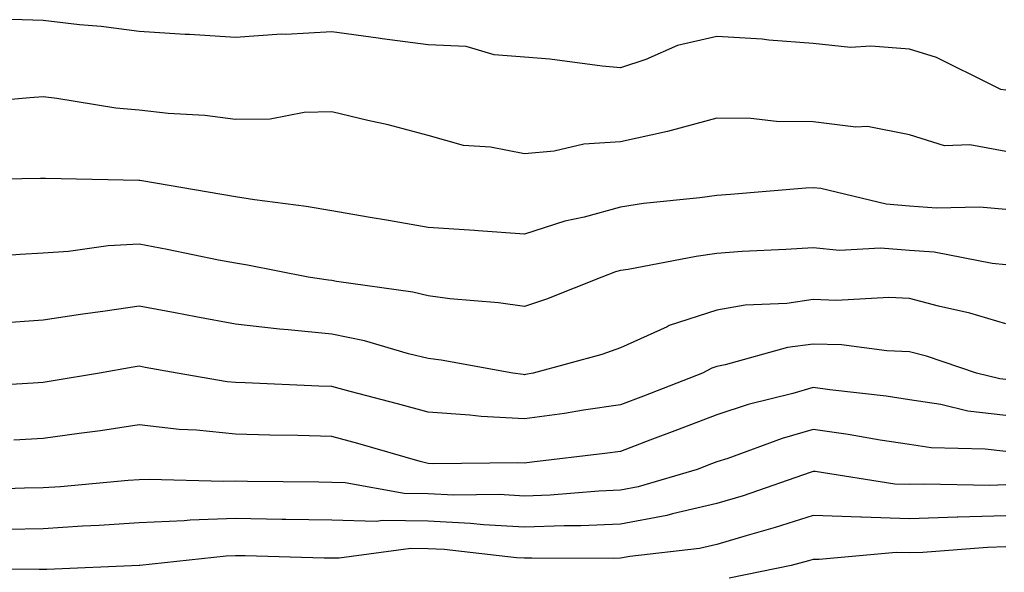
# Model space of a CAD drawing. Units: inches. Extents: x 981683 to 984323, y 7255658 to 7258298.
# Drawn here: x 981806 to 981908, y 7257091 to 7257149 of the extents above; entities that cross this region are included whole.
import ezdxf

# ---------------------------------------------------------------- set-up
doc = ezdxf.new("R2010")
doc.units = ezdxf.units.IN
doc.header["$MEASUREMENT"] = 0
doc.layers.add('Contour_98167255', color=7, linetype='Continuous', true_color=0xcc4a5b)

msp = doc.modelspace()

# ---------------------------------------------------------------- linework, layer by layer
at = {"layer": 'Contour_98167255'}
for points in [[(981908.05, 7257141.34, 3058), (981907.56, 7257141.43, 3058), (981906.58, 7257141.92, 3058), (981900.88, 7257144.75, 3058), (981898.05, 7257145.62, 3058), (981894.04, 7257145.93, 3058), (981891.93, 7257145.8, 3058), (981888.05, 7257146.2, 3058), (981883.43, 7257146.54, 3058), (981882.77, 7257146.64, 3058), (981878.05, 7257146.94, 3058), (981873.97, 7257146, 3058), (981870.66, 7257144.53, 3058), (981868.05, 7257143.68, 3058), (981866.12, 7257143.85, 3058), (981860.71, 7257144.58, 3058), (981858.05, 7257144.79, 3058), (981854.93, 7257145.04, 3058), (981852.01, 7257145.88, 3058), (981848.05, 7257146.07, 3058), (981843.27, 7257146.7, 3058), (981842.87, 7257146.74, 3058), (981838.05, 7257147.41, 3058), (981833.27, 7257147.14, 3058), (981832.81, 7257147.16, 3058), (981828.05, 7257146.84, 3058), (981823.26, 7257147.13, 3058), (981822.82, 7257147.15, 3058), (981818.05, 7257147.44, 3058), (981814.09, 7257147.96, 3058), (981811.83, 7257148.14, 3058), (981808.05, 7257148.6, 3058), (981804.81, 7257148.68, 3058)], [(981908.05, 7257134.98, 3059), (981904.32, 7257135.65, 3059), (981901.68, 7257135.55, 3059), (981898.05, 7257136.69, 3059), (981893.71, 7257137.58, 3059), (981892.47, 7257137.5, 3059), (981888.05, 7257138.07, 3059), (981884.23, 7257138.1, 3059), (981881.56, 7257138.41, 3059), (981878.05, 7257138.44, 3059), (981873.29, 7257137.16, 3059), (981872.93, 7257137.04, 3059), (981868.05, 7257135.98, 3059), (981864.22, 7257135.75, 3059), (981861.13, 7257135, 3059), (981858.05, 7257134.72, 3059), (981854.54, 7257135.43, 3059), (981851.74, 7257135.61, 3059), (981848.05, 7257136.64, 3059), (981843.89, 7257137.76, 3059), (981841.79, 7257138.18, 3059), (981838.05, 7257139.08, 3059), (981835.17, 7257139.04, 3059), (981831.63, 7257138.34, 3059), (981828.05, 7257138.3, 3059), (981824.86, 7257138.73, 3059), (981821.05, 7257138.92, 3059), (981818.05, 7257139.27, 3059), (981815.61, 7257139.48, 3059), (981809.47, 7257140.5, 3059), (981808.05, 7257140.64, 3059), (981806.69, 7257140.56, 3059), (981800.01, 7257139.96, 3059)], [(981908.05, 7257128.93, 3060), (981905.33, 7257129.2, 3060), (981900.88, 7257129.09, 3060), (981898.05, 7257129.3, 3060), (981895.63, 7257129.5, 3060), (981888.84, 7257131.13, 3060), (981888.05, 7257131.21, 3060), (981887.29, 7257131.16, 3060), (981879.48, 7257130.49, 3060), (981878.05, 7257130.4, 3060), (981876.27, 7257130.14, 3060), (981870.42, 7257129.55, 3060), (981868.05, 7257129.18, 3060), (981864.28, 7257128.15, 3060), (981862.25, 7257127.72, 3060), (981858.05, 7257126.38, 3060), (981853.25, 7257126.72, 3060), (981852.88, 7257126.75, 3060), (981848.05, 7257127.08, 3060), (981843.93, 7257127.8, 3060), (981841.81, 7257128.16, 3060), (981838.05, 7257128.81, 3060), (981835.39, 7257129.26, 3060), (981830.03, 7257129.94, 3060), (981828.05, 7257130.25, 3060), (981826.64, 7257130.51, 3060), (981818.3, 7257131.92, 3060), (981818.09, 7257131.96, 3060), (981818.05, 7257131.97, 3060), (981818, 7257131.97, 3060), (981808.29, 7257132.16, 3060), (981808.05, 7257132.18, 3060), (981807.8, 7257132.17, 3060), (981798.13, 7257132, 3060)], [(981908.05, 7257123.2, 3061), (981906.64, 7257123.33, 3061), (981900.62, 7257124.49, 3061), (981898.05, 7257124.68, 3061), (981895.04, 7257124.93, 3061), (981890.8, 7257124.67, 3061), (981888.05, 7257124.97, 3061), (981885.2, 7257124.77, 3061), (981880.69, 7257124.56, 3061), (981878.05, 7257124.38, 3061), (981875.9, 7257124.07, 3061), (981868.84, 7257122.71, 3061), (981868.05, 7257122.59, 3061), (981867.52, 7257122.45, 3061), (981866.11, 7257121.92, 3061), (981860.36, 7257119.61, 3061), (981858.05, 7257118.87, 3061), (981855.38, 7257119.25, 3061), (981850.3, 7257119.67, 3061), (981848.05, 7257119.96, 3061), (981846.47, 7257120.34, 3061), (981838.52, 7257121.45, 3061), (981838.05, 7257121.55, 3061), (981837.71, 7257121.58, 3061), (981835.59, 7257121.92, 3061), (981829.29, 7257123.16, 3061), (981828.05, 7257123.35, 3061), (981826.28, 7257123.69, 3061), (981820.93, 7257124.8, 3061), (981818.05, 7257125.34, 3061), (981814.82, 7257125.15, 3061), (981810.7, 7257124.57, 3061), (981808.05, 7257124.39, 3061), (981805.69, 7257124.28, 3061), (981799.95, 7257123.82, 3061)], [(981908.05, 7257117.07, 3062), (981904.31, 7257118.18, 3062), (981901.07, 7257118.9, 3062), (981898.05, 7257119.7, 3062), (981895.91, 7257119.78, 3062), (981890.49, 7257119.48, 3062), (981888.05, 7257119.57, 3062), (981885.31, 7257119.18, 3062), (981880.98, 7257118.99, 3062), (981878.05, 7257118.46, 3062), (981873.1, 7257116.87, 3062), (981872.87, 7257116.74, 3062), (981868.05, 7257114.56, 3062), (981866.11, 7257113.86, 3062), (981858.95, 7257111.92, 3062), (981858.18, 7257111.79, 3062), (981858.05, 7257111.77, 3062), (981857.91, 7257111.78, 3062), (981856.87, 7257111.92, 3062), (981849.42, 7257113.29, 3062), (981848.05, 7257113.46, 3062), (981846.03, 7257113.94, 3062), (981841.43, 7257115.3, 3062), (981838.05, 7257115.99, 3062), (981833.53, 7257116.44, 3062), (981832.62, 7257116.49, 3062), (981828.05, 7257117.01, 3062), (981823.91, 7257117.78, 3062), (981821.78, 7257118.19, 3062), (981818.05, 7257118.89, 3062), (981814.5, 7257118.37, 3062), (981811.94, 7257118.03, 3062), (981808.05, 7257117.43, 3062), (981803.23, 7257117.1, 3062)], [(981908.05, 7257111.27, 3063), (981907.46, 7257111.33, 3063), (981905.03, 7257111.92, 3063), (981899.82, 7257113.69, 3063), (981898.05, 7257114.16, 3063), (981895.72, 7257114.25, 3063), (981890.99, 7257114.86, 3063), (981888.05, 7257114.95, 3063), (981885.39, 7257114.58, 3063), (981878.91, 7257112.78, 3063), (981878.05, 7257112.62, 3063), (981877.52, 7257112.45, 3063), (981876.55, 7257111.92, 3063), (981870.43, 7257109.54, 3063), (981868.05, 7257108.64, 3063), (981864.21, 7257108.08, 3063), (981862.22, 7257107.75, 3063), (981858.05, 7257107.17, 3063), (981853.56, 7257107.43, 3063), (981852.4, 7257107.57, 3063), (981848.05, 7257107.86, 3063), (981844.87, 7257108.74, 3063), (981839.95, 7257110.02, 3063), (981838.05, 7257110.53, 3063), (981836.7, 7257110.57, 3063), (981829.05, 7257110.92, 3063), (981828.05, 7257110.95, 3063), (981827.17, 7257111.04, 3063), (981821.97, 7257111.92, 3063), (981818.66, 7257112.53, 3063), (981818.05, 7257112.64, 3063), (981817.42, 7257112.55, 3063), (981813.93, 7257111.92, 3063), (981808.89, 7257111.08, 3063), (981808.05, 7257110.95, 3063), (981807.03, 7257110.9, 3063), (981799.53, 7257110.44, 3063)], [(981908.05, 7257107.53, 3064), (981904.12, 7257107.99, 3064), (981901.3, 7257108.67, 3064), (981898.05, 7257109.15, 3064), (981895.65, 7257109.52, 3064), (981889.79, 7257110.18, 3064), (981888.05, 7257110.43, 3064), (981885.95, 7257109.82, 3064), (981881.3, 7257108.67, 3064), (981878.05, 7257107.6, 3064), (981873.95, 7257106.02, 3064), (981871.08, 7257104.95, 3064), (981868.05, 7257103.8, 3064), (981866.41, 7257103.56, 3064), (981858.81, 7257102.68, 3064), (981858.05, 7257102.57, 3064), (981857.36, 7257102.61, 3064), (981848.62, 7257102.49, 3064), (981848.05, 7257102.53, 3064), (981847.21, 7257102.76, 3064), (981840.74, 7257104.61, 3064), (981838.05, 7257105.33, 3064), (981834.53, 7257105.44, 3064), (981831.6, 7257105.47, 3064), (981828.05, 7257105.59, 3064), (981823.98, 7257105.99, 3064), (981822.2, 7257106.07, 3064), (981818.05, 7257106.54, 3064), (981814.03, 7257105.94, 3064), (981811.79, 7257105.66, 3064), (981808.05, 7257105.13, 3064), (981805, 7257104.97, 3064)], [(981908.05, 7257103.79, 3065), (981905.93, 7257104.04, 3065), (981900.3, 7257104.17, 3065), (981898.05, 7257104.5, 3065), (981895.01, 7257104.96, 3065), (981891.68, 7257105.55, 3065), (981888.05, 7257106.07, 3065), (981884.83, 7257105.14, 3065), (981879.2, 7257103.07, 3065), (981878.05, 7257102.7, 3065), (981877.48, 7257102.49, 3065), (981875.99, 7257101.92, 3065), (981869.87, 7257100.1, 3065), (981868.05, 7257099.76, 3065), (981865.79, 7257099.66, 3065), (981860.73, 7257099.24, 3065), (981858.05, 7257099.15, 3065), (981855.43, 7257099.3, 3065), (981850.72, 7257099.25, 3065), (981848.05, 7257099.39, 3065), (981845.56, 7257099.43, 3065), (981839.45, 7257100.52, 3065), (981838.05, 7257100.56, 3065), (981836.71, 7257100.58, 3065), (981829.3, 7257100.67, 3065), (981828.05, 7257100.69, 3065), (981826.78, 7257100.65, 3065), (981819.09, 7257100.88, 3065), (981818.05, 7257100.85, 3065), (981816.9, 7257100.77, 3065), (981809.85, 7257100.12, 3065), (981808.05, 7257100.01, 3065), (981806.11, 7257099.98, 3065), (981800.19, 7257099.78, 3065)], [(981908.05, 7257100.31, 3066), (981906.39, 7257100.26, 3066), (981899.58, 7257100.39, 3066), (981898.05, 7257100.34, 3066), (981896.52, 7257100.39, 3066), (981888.26, 7257101.71, 3066), (981888.05, 7257101.71, 3066), (981887.74, 7257101.61, 3066), (981880.79, 7257099.18, 3066), (981878.05, 7257098.36, 3066), (981873.44, 7257097.31, 3066), (981872.84, 7257097.13, 3066), (981868.05, 7257096.23, 3066), (981863.91, 7257096.06, 3066), (981862.2, 7257096.07, 3066), (981858.05, 7257095.91, 3066), (981853.81, 7257096.16, 3066), (981852.44, 7257096.31, 3066), (981848.05, 7257096.54, 3066), (981843.35, 7257096.62, 3066), (981842.65, 7257096.52, 3066), (981838.05, 7257096.63, 3066), (981833.26, 7257096.71, 3066), (981832.85, 7257096.72, 3066), (981828.05, 7257096.82, 3066), (981823.32, 7257096.65, 3066), (981822.71, 7257096.58, 3066), (981818.05, 7257096.38, 3066), (981813.88, 7257096.09, 3066), (981812.14, 7257096.01, 3066), (981808.05, 7257095.74, 3066), (981804.28, 7257095.69, 3066)], [(981908.05, 7257097.09, 3067), (981903.08, 7257096.95, 3067), (981903.02, 7257096.95, 3067), (981898.05, 7257096.79, 3067), (981893.07, 7257096.94, 3067), (981893.02, 7257096.95, 3067), (981888.05, 7257097.14, 3067), (981884.1, 7257095.87, 3067), (981881.19, 7257095.06, 3067), (981878.05, 7257094.12, 3067), (981876.26, 7257093.71, 3067), (981869, 7257092.87, 3067), (981868.05, 7257092.69, 3067), (981867.31, 7257092.66, 3067), (981858.84, 7257092.71, 3067), (981858.05, 7257092.68, 3067), (981857.24, 7257092.73, 3067), (981849.73, 7257093.6, 3067), (981848.05, 7257093.68, 3067), (981846.26, 7257093.71, 3067), (981838.81, 7257092.68, 3067), (981838.05, 7257092.69, 3067), (981837.26, 7257092.71, 3067), (981829.06, 7257092.93, 3067), (981828.05, 7257092.95, 3067), (981827.06, 7257092.91, 3067), (981818.09, 7257091.92, 3067), (981818.05, 7257091.92, 3067), (981808.44, 7257091.53, 3067), (981808.05, 7257091.5, 3067), (981807.63, 7257091.5, 3067), (981798.41, 7257091.56, 3067)], [(981908.05, 7257093.86, 3068), (981906.16, 7257093.81, 3068), (981899.43, 7257093.3, 3068), (981898.05, 7257093.26, 3068), (981896.67, 7257093.3, 3068), (981888.67, 7257092.55, 3068), (981888.05, 7257092.57, 3068), (981887.56, 7257092.41, 3068), (981885.77, 7257091.92, 3068), (981879.34, 7257090.63, 3068)]]:
    msp.add_polyline3d(points, dxfattribs=at)

doc.saveas('drawing.dxf')
